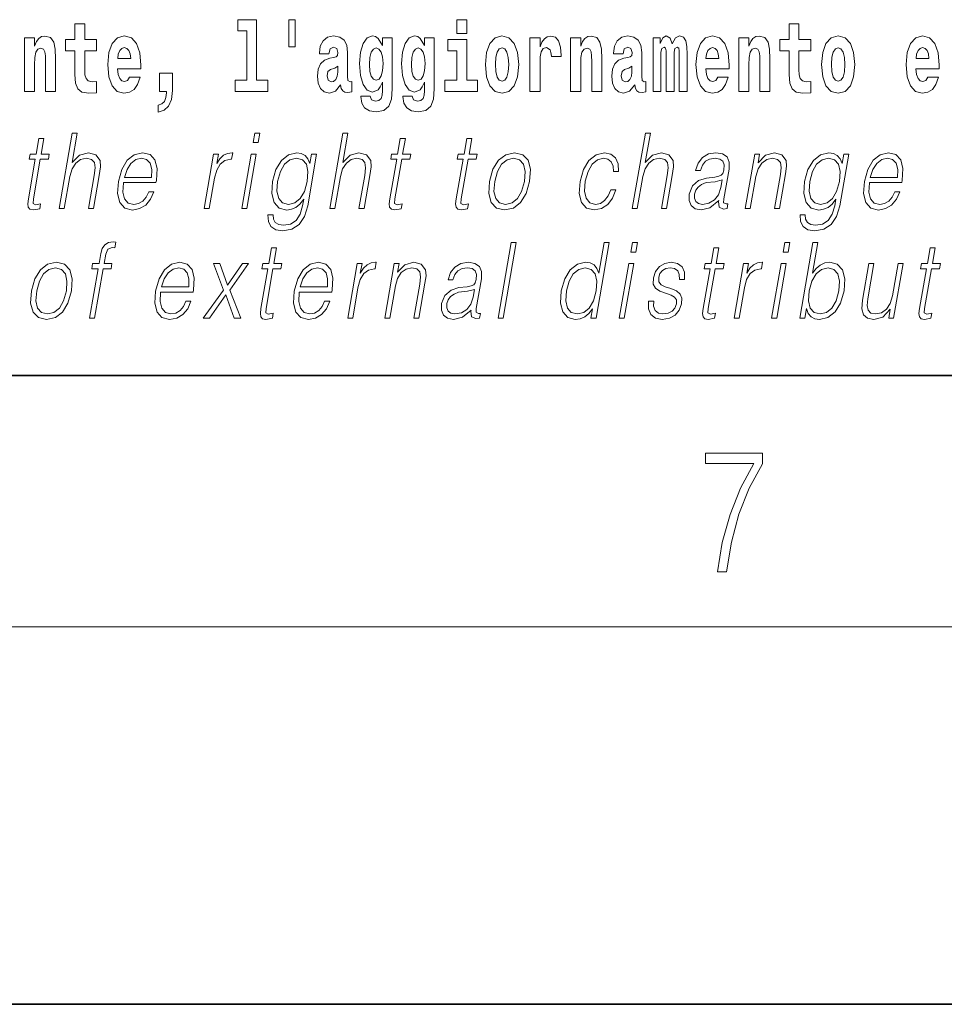
# Model space of a CAD drawing. Extents: x 0 to 420, y 0 to 297.
# Drawn here: x 326 to 340, y 0 to 16 of the extents above; entities that cross this region are included whole.
import ezdxf

# ---------------------------------------------------------------- set-up
doc = ezdxf.new("R2010")
doc.units = 0

msp = doc.modelspace()

# ---------------------------------------------------------------- linework, layer by layer
at = {"color": 7, "lineweight": 35}
for p, q in [((20, 10), (410, 10)), ((230, 10), (410, 10)), ((0, 0), (420, 0))]:
    msp.add_line(p, q, dxfattribs=at)
at = {"color": 7, "lineweight": 13}
msp.add_line((414, 6), (16, 6), dxfattribs=at)
for points in [[(329.956, 15.656), (329.852, 15.656), (329.852, 15.224), (329.956, 15.224)], [(326.798, 15.339), (326.609, 15.339), (326.609, 15.588), (326.452, 15.588), (326.452, 15.339), (326.304, 15.339), (326.304, 15.162), (326.452, 15.162), (326.452, 14.783), (326.462, 14.647), (326.498, 14.555), (326.565, 14.504), (326.672, 14.487), (326.798, 14.495), (326.798, 14.675), (326.725, 14.669), (326.665, 14.682), (326.63, 14.72), (326.613, 14.782), (326.609, 14.864), (326.609, 15.162), (326.798, 15.162)], [(329.041, 15.477), (329.185, 15.477), (329.185, 14.693), (329.002, 14.693), (329.002, 14.517), (329.519, 14.517), (329.519, 14.693), (329.341, 14.693), (329.341, 15.655), (329.041, 15.655)], [(332.525, 15.655), (332.525, 15.439), (332.681, 15.439), (332.681, 15.655)], [(338.153, 15.339), (337.963, 15.339), (337.963, 15.588), (337.807, 15.588), (337.807, 15.339), (337.658, 15.339), (337.658, 15.162), (337.807, 15.162), (337.807, 14.783), (337.817, 14.647), (337.853, 14.555), (337.92, 14.504), (338.027, 14.487), (338.153, 14.495), (338.153, 14.675), (338.08, 14.669), (338.02, 14.682), (337.985, 14.72), (337.968, 14.782), (337.963, 14.864), (337.963, 15.162), (338.153, 15.162)], [(325.651, 15.368), (325.651, 14.517), (325.81, 14.517), (325.81, 14.94), (325.814, 15.056), (325.831, 15.138), (325.863, 15.187), (325.913, 15.205), (325.954, 15.189), (325.976, 15.148), (325.984, 15.08), (325.986, 14.991), (325.986, 14.517), (326.145, 14.517), (326.145, 15.034), (326.139, 15.186), (326.117, 15.3), (326.066, 15.371), (325.975, 15.397), (325.922, 15.387), (325.878, 15.358), (325.841, 15.309), (325.81, 15.238), (325.81, 15.368)], [(327.322, 14.745), (327.289, 14.691), (327.241, 14.672), (327.199, 14.685), (327.166, 14.723), (327.141, 14.786), (327.13, 14.873), (327.502, 14.873), (327.503, 14.931), (327.485, 15.132), (327.433, 15.279), (327.35, 15.368), (327.237, 15.398), (327.129, 15.366), (327.046, 15.278), (326.993, 15.133), (326.975, 14.943), (326.993, 14.75), (327.046, 14.606), (327.127, 14.517), (327.233, 14.487), (327.322, 14.503), (327.393, 14.549), (327.448, 14.628), (327.489, 14.745)], [(330.491, 15.111), (330.509, 15.194), (330.565, 15.222), (330.617, 15.2), (330.635, 15.137), (330.628, 15.087), (330.606, 15.064), (330.566, 15.054), (330.504, 15.045), (330.42, 15.013), (330.359, 14.954), (330.322, 14.87), (330.31, 14.761), (330.322, 14.647), (330.359, 14.56), (330.418, 14.507), (330.498, 14.487), (330.593, 14.52), (330.676, 14.62), (330.688, 14.563), (330.712, 14.525), (330.745, 14.506), (330.793, 14.498), (330.856, 14.511), (330.856, 14.675), (330.829, 14.671), (330.794, 14.691), (330.787, 14.756), (330.787, 15.133), (330.774, 15.249), (330.734, 15.332), (330.664, 15.381), (330.565, 15.398), (330.47, 15.378), (330.399, 15.322), (330.353, 15.235), (330.339, 15.124), (330.339, 15.111)], [(331.345, 14.526), (331.339, 14.455), (331.319, 14.403), (331.283, 14.373), (331.23, 14.362), (331.167, 14.382), (331.146, 14.439), (330.997, 14.439), (330.997, 14.436), (331.012, 14.331), (331.059, 14.254), (331.137, 14.206), (331.244, 14.189), (331.362, 14.213), (331.441, 14.279), (331.484, 14.395), (331.498, 14.555), (331.498, 15.37), (331.345, 15.37), (331.345, 15.244), (331.275, 15.36), (331.234, 15.389), (331.185, 15.398), (331.101, 15.366), (331.035, 15.279), (330.991, 15.141), (330.976, 14.961), (330.991, 14.767), (331.035, 14.625), (331.101, 14.536), (331.185, 14.506), (331.272, 14.541), (331.307, 14.59), (331.345, 14.663)], [(332.013, 14.526), (332.007, 14.455), (331.987, 14.403), (331.951, 14.373), (331.898, 14.362), (331.835, 14.382), (331.813, 14.439), (331.665, 14.439), (331.665, 14.436), (331.68, 14.331), (331.727, 14.254), (331.805, 14.206), (331.912, 14.189), (332.03, 14.213), (332.109, 14.279), (332.152, 14.395), (332.166, 14.555), (332.166, 15.37), (332.013, 15.37), (332.013, 15.244), (331.943, 15.36), (331.902, 15.389), (331.853, 15.398), (331.769, 15.366), (331.702, 15.279), (331.659, 15.141), (331.644, 14.961), (331.659, 14.767), (331.702, 14.625), (331.769, 14.536), (331.853, 14.506), (331.94, 14.541), (331.975, 14.59), (332.013, 14.663)], [(332.98, 14.942), (332.997, 14.747), (333.049, 14.604), (333.133, 14.517), (333.244, 14.487), (333.353, 14.517), (333.437, 14.604), (333.489, 14.747), (333.508, 14.942), (333.489, 15.135), (333.437, 15.279), (333.352, 15.366), (333.242, 15.398), (333.133, 15.366), (333.049, 15.279), (332.997, 15.135)], [(333.687, 15.368), (333.687, 14.517), (333.847, 14.517), (333.847, 14.95), (333.851, 15.064), (333.867, 15.146), (333.898, 15.197), (333.949, 15.214), (334.006, 15.178), (334.021, 15.135), (334.027, 15.076), (334.027, 15.072), (334.181, 15.072), (334.181, 15.086), (334.171, 15.222), (334.142, 15.319), (334.092, 15.376), (334.02, 15.397), (333.963, 15.385), (333.916, 15.354), (333.877, 15.3), (333.847, 15.224), (333.847, 15.368)], [(334.334, 15.368), (334.334, 14.517), (334.493, 14.517), (334.493, 14.94), (334.497, 15.056), (334.514, 15.138), (334.546, 15.187), (334.596, 15.205), (334.637, 15.189), (334.659, 15.148), (334.667, 15.08), (334.669, 14.991), (334.669, 14.517), (334.828, 14.517), (334.828, 15.034), (334.822, 15.186), (334.8, 15.3), (334.749, 15.371), (334.658, 15.397), (334.605, 15.387), (334.561, 15.358), (334.524, 15.309), (334.493, 15.238), (334.493, 15.368)], [(335.166, 15.111), (335.184, 15.194), (335.241, 15.222), (335.293, 15.2), (335.311, 15.137), (335.304, 15.087), (335.282, 15.064), (335.242, 15.054), (335.18, 15.045), (335.095, 15.013), (335.034, 14.954), (334.998, 14.87), (334.986, 14.761), (334.998, 14.647), (335.034, 14.56), (335.093, 14.507), (335.173, 14.487), (335.268, 14.52), (335.352, 14.62), (335.364, 14.563), (335.387, 14.525), (335.42, 14.506), (335.468, 14.498), (335.531, 14.511), (335.531, 14.675), (335.505, 14.671), (335.469, 14.691), (335.463, 14.756), (335.463, 15.133), (335.449, 15.249), (335.409, 15.332), (335.339, 15.381), (335.241, 15.398), (335.145, 15.378), (335.074, 15.322), (335.029, 15.235), (335.014, 15.124), (335.014, 15.111)], [(336.06, 15.148), (336.06, 14.517), (336.186, 14.517), (336.186, 15.105), (336.18, 15.229), (336.163, 15.32), (336.126, 15.378), (336.065, 15.398), (336.002, 15.366), (335.95, 15.274), (335.914, 15.365), (335.853, 15.398), (335.798, 15.366), (335.759, 15.278), (335.759, 15.368), (335.645, 15.368), (335.645, 14.517), (335.77, 14.517), (335.77, 15.141), (335.782, 15.198), (335.818, 15.219), (335.844, 15.203), (335.853, 15.159), (335.853, 14.517), (335.977, 14.517), (335.977, 15.141), (335.99, 15.198), (336.025, 15.219), (336.051, 15.203), (336.06, 15.159)], [(336.673, 14.745), (336.64, 14.691), (336.592, 14.672), (336.55, 14.685), (336.517, 14.723), (336.492, 14.786), (336.481, 14.873), (336.853, 14.873), (336.854, 14.931), (336.836, 15.132), (336.784, 15.279), (336.701, 15.368), (336.588, 15.398), (336.48, 15.366), (336.397, 15.278), (336.344, 15.133), (336.326, 14.943), (336.344, 14.75), (336.397, 14.606), (336.478, 14.517), (336.584, 14.487), (336.673, 14.503), (336.744, 14.549), (336.798, 14.628), (336.84, 14.745)], [(337.006, 15.368), (337.006, 14.517), (337.165, 14.517), (337.165, 14.94), (337.169, 15.056), (337.186, 15.138), (337.218, 15.187), (337.268, 15.205), (337.309, 15.189), (337.331, 15.148), (337.339, 15.08), (337.341, 14.991), (337.341, 14.517), (337.5, 14.517), (337.5, 15.034), (337.494, 15.186), (337.472, 15.3), (337.421, 15.371), (337.33, 15.397), (337.277, 15.387), (337.232, 15.358), (337.196, 15.309), (337.165, 15.238), (337.165, 15.368)], [(338.323, 14.942), (338.341, 14.747), (338.393, 14.604), (338.476, 14.517), (338.587, 14.487), (338.697, 14.517), (338.78, 14.604), (338.832, 14.747), (338.851, 14.942), (338.832, 15.135), (338.78, 15.279), (338.696, 15.366), (338.586, 15.398), (338.476, 15.366), (338.393, 15.279), (338.341, 15.135)], [(340.013, 14.745), (339.979, 14.691), (339.932, 14.672), (339.89, 14.685), (339.856, 14.723), (339.832, 14.786), (339.821, 14.873), (340.192, 14.873), (340.194, 14.931), (340.176, 15.132), (340.124, 15.279), (340.04, 15.368), (339.927, 15.398), (339.82, 15.366), (339.736, 15.278), (339.683, 15.133), (339.665, 14.943), (339.683, 14.75), (339.736, 14.606), (339.817, 14.517), (339.924, 14.487), (340.013, 14.503), (340.084, 14.549), (340.138, 14.628), (340.179, 14.745)], [(327.34, 15.037), (327.134, 15.037), (327.142, 15.11), (327.166, 15.165), (327.198, 15.2), (327.237, 15.213), (327.278, 15.2), (327.31, 15.167), (327.33, 15.111)], [(331.242, 14.694), (331.199, 14.71), (331.164, 14.758), (331.142, 14.835), (331.134, 14.943), (331.142, 15.057), (331.163, 15.14), (331.198, 15.19), (331.242, 15.208), (331.286, 15.19), (331.322, 15.141), (331.343, 15.064), (331.352, 14.961), (331.344, 14.845), (331.322, 14.763), (331.288, 14.71)], [(331.91, 14.694), (331.867, 14.71), (331.832, 14.758), (331.81, 14.835), (331.802, 14.943), (331.81, 15.057), (331.831, 15.14), (331.866, 15.19), (331.91, 15.208), (331.954, 15.19), (331.99, 15.141), (332.011, 15.064), (332.02, 14.961), (332.012, 14.845), (331.99, 14.763), (331.955, 14.71)], [(332.852, 14.693), (332.681, 14.693), (332.681, 15.339), (332.38, 15.339), (332.38, 15.162), (332.525, 15.162), (332.525, 14.693), (332.335, 14.693), (332.335, 14.517), (332.852, 14.517)], [(333.244, 15.209), (333.288, 15.192), (333.321, 15.141), (333.341, 15.057), (333.349, 14.943), (333.341, 14.828), (333.321, 14.744), (333.288, 14.693), (333.244, 14.677), (333.198, 14.693), (333.165, 14.745), (333.145, 14.831), (333.138, 14.95), (333.145, 15.061), (333.166, 15.141), (333.199, 15.192)], [(336.691, 15.037), (336.484, 15.037), (336.493, 15.11), (336.517, 15.165), (336.549, 15.2), (336.588, 15.213), (336.629, 15.2), (336.661, 15.167), (336.681, 15.111)], [(338.587, 15.209), (338.631, 15.192), (338.665, 15.141), (338.685, 15.057), (338.692, 14.943), (338.685, 14.828), (338.665, 14.744), (338.631, 14.693), (338.587, 14.677), (338.542, 14.693), (338.508, 14.745), (338.488, 14.831), (338.482, 14.95), (338.488, 15.061), (338.509, 15.141), (338.543, 15.192)], [(340.03, 15.037), (339.824, 15.037), (339.833, 15.11), (339.856, 15.165), (339.888, 15.2), (339.927, 15.213), (339.968, 15.2), (340.001, 15.167), (340.021, 15.111)], [(330.633, 14.821), (330.624, 14.756), (330.601, 14.707), (330.566, 14.675), (330.525, 14.666), (330.48, 14.693), (330.463, 14.763), (330.476, 14.831), (330.516, 14.867), (330.584, 14.886), (330.633, 14.919)], [(335.308, 14.821), (335.3, 14.756), (335.276, 14.707), (335.242, 14.675), (335.201, 14.666), (335.155, 14.693), (335.139, 14.763), (335.152, 14.831), (335.192, 14.867), (335.26, 14.886), (335.308, 14.919)], [(327.774, 14.187), (327.87, 14.217), (327.942, 14.284), (327.987, 14.39), (328.002, 14.528), (328.002, 14.808), (327.798, 14.808), (327.798, 14.517), (327.909, 14.517), (327.909, 14.495), (327.9, 14.417), (327.876, 14.358), (327.834, 14.319), (327.774, 14.297)], [(326.203, 12.654), (326.283, 12.654), (326.372, 13.164), (326.407, 13.285), (326.467, 13.375), (326.544, 13.431), (326.636, 13.453), (326.719, 13.435), (326.763, 13.385), (326.773, 13.3), (326.759, 13.179), (326.668, 12.654), (326.748, 12.654), (326.839, 13.181), (326.859, 13.318), (326.853, 13.42), (326.785, 13.508), (326.667, 13.542), (326.526, 13.502), (326.41, 13.385), (326.491, 13.854), (326.411, 13.854)], [(329.287, 13.703), (329.367, 13.703), (329.393, 13.854), (329.313, 13.854)], [(330.505, 12.654), (330.585, 12.654), (330.674, 13.164), (330.709, 13.285), (330.769, 13.375), (330.845, 13.431), (330.937, 13.453), (331.021, 13.435), (331.064, 13.385), (331.075, 13.3), (331.061, 13.179), (330.969, 12.654), (331.05, 12.654), (331.141, 13.181), (331.161, 13.318), (331.155, 13.42), (331.087, 13.508), (330.969, 13.542), (330.828, 13.502), (330.712, 13.385), (330.793, 13.854), (330.713, 13.854)], [(335.312, 12.654), (335.392, 12.654), (335.481, 13.164), (335.517, 13.285), (335.576, 13.375), (335.653, 13.431), (335.745, 13.453), (335.829, 13.435), (335.872, 13.385), (335.883, 13.3), (335.868, 13.179), (335.777, 12.654), (335.857, 12.654), (335.949, 13.181), (335.968, 13.318), (335.962, 13.42), (335.895, 13.508), (335.776, 13.542), (335.636, 13.502), (335.519, 13.385), (335.601, 13.854), (335.521, 13.854)], [(325.96, 13.769), (325.88, 13.769), (325.837, 13.52), (325.742, 13.52), (325.728, 13.438), (325.823, 13.438), (325.713, 12.807), (325.704, 12.729), (325.71, 12.674), (325.738, 12.644), (325.792, 12.632), (325.894, 12.65), (325.908, 12.73), (325.828, 12.714), (325.789, 12.735), (325.793, 12.807), (325.903, 13.438), (326.031, 13.438), (326.045, 13.52), (325.917, 13.52)], [(331.706, 13.769), (331.626, 13.769), (331.583, 13.52), (331.488, 13.52), (331.474, 13.438), (331.569, 13.438), (331.459, 12.807), (331.45, 12.729), (331.456, 12.674), (331.484, 12.644), (331.538, 12.632), (331.64, 12.65), (331.654, 12.73), (331.574, 12.714), (331.535, 12.735), (331.539, 12.807), (331.649, 13.438), (331.777, 13.438), (331.791, 13.52), (331.663, 13.52)], [(332.762, 13.769), (332.682, 13.769), (332.639, 13.52), (332.544, 13.52), (332.53, 13.438), (332.624, 13.438), (332.515, 12.807), (332.505, 12.729), (332.512, 12.674), (332.54, 12.644), (332.594, 12.632), (332.696, 12.65), (332.71, 12.73), (332.629, 12.714), (332.59, 12.735), (332.595, 12.807), (332.704, 13.438), (332.833, 13.438), (332.847, 13.52), (332.719, 13.52)], [(327.225, 13.068), (327.742, 13.068), (327.748, 13.101), (327.759, 13.288), (327.726, 13.426), (327.647, 13.512), (327.529, 13.542), (327.396, 13.51), (327.285, 13.421), (327.199, 13.276), (327.145, 13.083), (327.132, 12.891), (327.167, 12.749), (327.247, 12.66), (327.368, 12.63), (327.482, 12.652), (327.578, 12.709), (327.656, 12.801), (327.707, 12.921), (327.627, 12.921), (327.588, 12.836), (327.533, 12.772), (327.466, 12.732), (327.389, 12.719), (327.301, 12.74), (327.242, 12.809), (327.215, 12.916), (327.224, 13.063)], [(328.507, 12.654), (328.587, 12.654), (328.67, 13.134), (328.707, 13.266), (328.762, 13.361), (328.837, 13.418), (328.933, 13.438), (328.943, 13.438), (328.961, 13.542), (328.952, 13.542), (328.879, 13.53), (328.815, 13.5), (328.758, 13.445), (328.708, 13.368), (328.735, 13.52), (328.657, 13.52)], [(329.105, 12.654), (329.185, 12.654), (329.335, 13.52), (329.255, 13.52)], [(330.296, 13.52), (330.216, 13.52), (330.19, 13.37), (330.158, 13.445), (330.112, 13.498), (330.052, 13.53), (329.98, 13.542), (329.847, 13.51), (329.735, 13.42), (329.648, 13.276), (329.593, 13.086), (329.581, 12.892), (329.618, 12.75), (329.698, 12.66), (329.821, 12.63), (329.897, 12.642), (329.967, 12.672), (330.031, 12.725), (330.092, 12.802), (330.073, 12.695), (330.034, 12.562), (329.97, 12.465), (329.881, 12.407), (329.77, 12.387), (329.693, 12.398), (329.639, 12.432), (329.609, 12.483), (329.605, 12.552), (329.522, 12.552), (329.528, 12.448), (329.57, 12.368), (329.647, 12.317), (329.756, 12.298), (329.902, 12.325), (330.018, 12.4), (330.102, 12.525), (330.154, 12.699)], [(333.045, 13.086), (333.031, 12.892), (333.069, 12.749), (333.154, 12.66), (333.284, 12.632), (333.424, 12.662), (333.539, 12.749), (333.626, 12.892), (333.682, 13.086), (333.693, 13.28), (333.656, 13.421), (333.571, 13.51), (333.442, 13.542), (333.301, 13.51), (333.186, 13.421), (333.098, 13.278)], [(334.972, 12.952), (334.931, 12.854), (334.874, 12.781), (334.806, 12.735), (334.73, 12.72), (334.641, 12.744), (334.582, 12.816), (334.556, 12.931), (334.567, 13.089), (334.61, 13.243), (334.677, 13.358), (334.759, 13.428), (334.856, 13.453), (334.925, 13.438), (334.978, 13.396), (335.008, 13.33), (335.016, 13.245), (335.093, 13.245), (335.089, 13.365), (335.049, 13.458), (334.974, 13.52), (334.871, 13.542), (334.738, 13.51), (334.625, 13.42), (334.538, 13.275), (334.483, 13.081), (334.471, 12.891), (334.507, 12.75), (334.588, 12.662), (334.708, 12.632), (334.824, 12.654), (334.923, 12.717), (334.999, 12.817), (335.052, 12.952)], [(336.688, 12.779), (336.685, 12.766), (336.694, 12.675), (336.763, 12.645), (336.822, 12.654), (336.835, 12.729), (336.806, 12.727), (336.766, 12.745), (336.77, 12.807), (336.852, 13.28), (336.854, 13.391), (336.821, 13.475), (336.749, 13.523), (336.644, 13.542), (336.526, 13.522), (336.43, 13.465), (336.36, 13.376), (336.32, 13.261), (336.399, 13.261), (336.428, 13.345), (336.477, 13.405), (336.543, 13.44), (336.629, 13.453), (336.707, 13.441), (336.754, 13.406), (336.773, 13.348), (336.768, 13.265), (336.754, 13.213), (336.729, 13.184), (336.689, 13.168), (336.627, 13.153), (336.492, 13.138), (336.368, 13.099), (336.27, 13.013), (336.22, 12.882), (336.216, 12.779), (336.25, 12.7), (336.313, 12.65), (336.406, 12.632), (336.548, 12.667)], [(337.11, 12.654), (337.19, 12.654), (337.279, 13.164), (337.315, 13.285), (337.373, 13.376), (337.45, 13.433), (337.54, 13.453), (337.623, 13.436), (337.668, 13.388), (337.679, 13.308), (337.668, 13.194), (337.574, 12.654), (337.654, 12.654), (337.75, 13.206), (337.767, 13.326), (337.759, 13.42), (337.691, 13.508), (337.572, 13.542), (337.431, 13.502), (337.314, 13.381), (337.338, 13.52), (337.261, 13.52)], [(338.755, 13.52), (338.674, 13.52), (338.648, 13.37), (338.616, 13.445), (338.571, 13.498), (338.511, 13.53), (338.438, 13.542), (338.306, 13.51), (338.194, 13.42), (338.106, 13.276), (338.052, 13.086), (338.039, 12.892), (338.076, 12.75), (338.157, 12.66), (338.28, 12.63), (338.355, 12.642), (338.426, 12.672), (338.49, 12.725), (338.55, 12.802), (338.531, 12.695), (338.492, 12.562), (338.429, 12.465), (338.34, 12.407), (338.228, 12.387), (338.151, 12.398), (338.097, 12.432), (338.067, 12.483), (338.063, 12.552), (337.98, 12.552), (337.986, 12.448), (338.029, 12.368), (338.105, 12.317), (338.214, 12.298), (338.36, 12.325), (338.476, 12.4), (338.561, 12.525), (338.612, 12.699)], [(339.083, 13.068), (339.6, 13.068), (339.606, 13.101), (339.617, 13.288), (339.583, 13.426), (339.505, 13.512), (339.387, 13.542), (339.253, 13.51), (339.143, 13.421), (339.057, 13.276), (339.003, 13.083), (338.99, 12.891), (339.025, 12.749), (339.104, 12.66), (339.226, 12.63), (339.339, 12.652), (339.436, 12.709), (339.513, 12.801), (339.565, 12.921), (339.485, 12.921), (339.446, 12.836), (339.391, 12.772), (339.324, 12.732), (339.247, 12.719), (339.158, 12.74), (339.1, 12.809), (339.073, 12.916), (339.082, 13.063)], [(327.239, 13.149), (327.282, 13.276), (327.343, 13.371), (327.422, 13.431), (327.513, 13.453), (327.593, 13.431), (327.649, 13.373), (327.675, 13.276), (327.673, 13.149)], [(329.676, 13.086), (329.719, 13.243), (329.785, 13.358), (329.872, 13.428), (329.976, 13.453), (330.069, 13.428), (330.132, 13.358), (330.157, 13.243), (330.147, 13.086), (330.103, 12.927), (330.036, 12.812), (329.95, 12.742), (329.849, 12.719), (329.755, 12.742), (329.693, 12.814), (329.665, 12.929)], [(333.128, 13.086), (333.171, 13.243), (333.236, 13.358), (333.323, 13.428), (333.426, 13.453), (333.521, 13.428), (333.584, 13.358), (333.609, 13.243), (333.599, 13.086), (333.554, 12.927), (333.489, 12.814), (333.402, 12.744), (333.299, 12.72), (333.204, 12.744), (333.142, 12.814), (333.115, 12.927)], [(338.135, 13.086), (338.178, 13.243), (338.243, 13.358), (338.33, 13.428), (338.435, 13.453), (338.528, 13.428), (338.59, 13.358), (338.616, 13.243), (338.606, 13.086), (338.561, 12.927), (338.494, 12.812), (338.409, 12.742), (338.307, 12.719), (338.214, 12.742), (338.151, 12.814), (338.123, 12.929)], [(339.097, 13.149), (339.139, 13.276), (339.201, 13.371), (339.28, 13.431), (339.37, 13.453), (339.451, 13.431), (339.507, 13.373), (339.533, 13.276), (339.531, 13.149)], [(336.741, 13.109), (336.721, 12.987), (336.683, 12.874), (336.619, 12.791), (336.532, 12.737), (336.431, 12.72), (336.367, 12.732), (336.323, 12.764), (336.302, 12.816), (336.303, 12.884), (336.323, 12.944), (336.361, 12.996), (336.416, 13.036), (336.49, 13.068), (336.629, 13.079)], [(326.686, 10.912), (326.766, 10.912), (326.902, 11.696), (327.028, 11.696), (327.042, 11.778), (326.916, 11.778), (326.942, 11.927), (326.974, 12.009), (327.043, 12.035), (327.085, 12.029), (327.101, 12.119), (327.061, 12.124), (326.985, 12.112), (326.929, 12.079), (326.888, 12.02), (326.864, 11.937), (326.836, 11.778), (326.735, 11.778), (326.721, 11.696), (326.822, 11.696)], [(333.182, 10.912), (333.262, 10.912), (333.47, 12.112), (333.39, 12.112)], [(334.945, 12.112), (334.865, 12.112), (334.781, 11.628), (334.75, 11.702), (334.706, 11.757), (334.646, 11.788), (334.572, 11.8), (334.44, 11.768), (334.327, 11.68), (334.239, 11.536), (334.185, 11.344), (334.172, 11.151), (334.209, 11.009), (334.288, 10.919), (334.408, 10.889), (334.487, 10.9), (334.557, 10.93), (334.623, 10.984), (334.682, 11.059), (334.657, 10.912), (334.737, 10.912)], [(335.289, 11.962), (335.369, 11.962), (335.395, 12.112), (335.315, 12.112)], [(337.711, 11.962), (337.791, 11.962), (337.817, 12.112), (337.737, 12.112)], [(337.976, 10.912), (338.056, 10.912), (338.082, 11.062), (338.111, 10.987), (338.156, 10.932), (338.216, 10.9), (338.29, 10.889), (338.423, 10.919), (338.538, 11.009), (338.625, 11.151), (338.681, 11.344), (338.692, 11.536), (338.655, 11.68), (338.573, 11.768), (338.453, 11.8), (338.374, 11.788), (338.301, 11.755), (338.237, 11.7), (338.18, 11.625), (338.264, 12.112), (338.184, 12.112)], [(329.658, 12.027), (329.578, 12.027), (329.535, 11.778), (329.44, 11.778), (329.426, 11.696), (329.521, 11.696), (329.411, 11.066), (329.402, 10.987), (329.408, 10.932), (329.436, 10.902), (329.49, 10.89), (329.592, 10.909), (329.606, 10.989), (329.526, 10.972), (329.487, 10.994), (329.491, 11.066), (329.601, 11.696), (329.729, 11.696), (329.743, 11.778), (329.615, 11.778)], [(336.688, 12.027), (336.608, 12.027), (336.565, 11.778), (336.47, 11.778), (336.456, 11.696), (336.551, 11.696), (336.441, 11.066), (336.432, 10.987), (336.438, 10.932), (336.466, 10.902), (336.52, 10.89), (336.622, 10.909), (336.636, 10.989), (336.556, 10.972), (336.517, 10.994), (336.521, 11.066), (336.631, 11.696), (336.759, 11.696), (336.773, 11.778), (336.645, 11.778)], [(340.128, 12.027), (340.048, 12.027), (340.005, 11.778), (339.91, 11.778), (339.896, 11.696), (339.99, 11.696), (339.881, 11.066), (339.871, 10.987), (339.878, 10.932), (339.906, 10.902), (339.96, 10.89), (340.062, 10.909), (340.076, 10.989), (339.995, 10.972), (339.956, 10.994), (339.961, 11.066), (340.07, 11.696), (340.199, 11.696), (340.213, 11.778), (340.085, 11.778)], [(325.762, 11.344), (325.749, 11.151), (325.787, 11.007), (325.872, 10.919), (326.001, 10.89), (326.142, 10.92), (326.257, 11.007), (326.343, 11.151), (326.399, 11.344), (326.41, 11.538), (326.374, 11.68), (326.289, 11.768), (326.159, 11.8), (326.019, 11.768), (325.904, 11.68), (325.816, 11.536)], [(327.816, 11.326), (328.333, 11.326), (328.339, 11.359), (328.35, 11.546), (328.316, 11.685), (328.238, 11.77), (328.12, 11.8), (327.986, 11.768), (327.876, 11.68), (327.79, 11.535), (327.736, 11.341), (327.723, 11.149), (327.758, 11.007), (327.837, 10.919), (327.959, 10.889), (328.072, 10.91), (328.169, 10.967), (328.246, 11.059), (328.298, 11.179), (328.218, 11.179), (328.179, 11.094), (328.124, 11.031), (328.057, 10.991), (327.98, 10.977), (327.891, 10.999), (327.833, 11.067), (327.806, 11.174), (327.815, 11.321)], [(328.494, 10.912), (328.59, 10.912), (328.852, 11.279), (328.987, 10.912), (329.089, 10.912), (328.914, 11.358), (329.214, 11.778), (329.116, 11.778), (328.877, 11.433), (328.756, 11.778), (328.655, 11.778), (328.814, 11.356)], [(330.021, 11.326), (330.538, 11.326), (330.544, 11.359), (330.555, 11.546), (330.521, 11.685), (330.443, 11.77), (330.325, 11.8), (330.191, 11.768), (330.081, 11.68), (329.995, 11.535), (329.941, 11.341), (329.928, 11.149), (329.963, 11.007), (330.042, 10.919), (330.164, 10.889), (330.277, 10.91), (330.374, 10.967), (330.451, 11.059), (330.503, 11.179), (330.423, 11.179), (330.384, 11.094), (330.329, 11.031), (330.262, 10.991), (330.185, 10.977), (330.096, 10.999), (330.038, 11.067), (330.011, 11.174), (330.02, 11.321)], [(330.789, 10.912), (330.869, 10.912), (330.952, 11.393), (330.989, 11.525), (331.044, 11.62), (331.119, 11.676), (331.215, 11.696), (331.225, 11.696), (331.243, 11.8), (331.234, 11.8), (331.161, 11.788), (331.097, 11.758), (331.04, 11.703), (330.99, 11.626), (331.017, 11.778), (330.939, 11.778)], [(331.379, 10.912), (331.459, 10.912), (331.547, 11.423), (331.583, 11.543), (331.642, 11.635), (331.718, 11.691), (331.809, 11.712), (331.891, 11.695), (331.936, 11.646), (331.948, 11.566), (331.936, 11.453), (331.842, 10.912), (331.922, 10.912), (332.018, 11.465), (332.035, 11.585), (332.027, 11.678), (331.96, 11.767), (331.84, 11.8), (331.699, 11.76), (331.582, 11.64), (331.607, 11.778), (331.529, 11.778)], [(332.751, 11.037), (332.749, 11.024), (332.757, 10.934), (332.827, 10.904), (332.886, 10.912), (332.899, 10.987), (332.869, 10.986), (332.83, 11.004), (332.834, 11.066), (332.916, 11.538), (332.918, 11.65), (332.884, 11.733), (332.813, 11.782), (332.708, 11.8), (332.589, 11.78), (332.494, 11.723), (332.424, 11.635), (332.384, 11.52), (332.463, 11.52), (332.492, 11.603), (332.541, 11.663), (332.607, 11.698), (332.692, 11.712), (332.77, 11.7), (332.818, 11.665), (332.837, 11.606), (332.832, 11.523), (332.817, 11.471), (332.792, 11.443), (332.752, 11.426), (332.691, 11.411), (332.556, 11.396), (332.432, 11.358), (332.334, 11.271), (332.283, 11.141), (332.28, 11.037), (332.313, 10.959), (332.377, 10.909), (332.47, 10.89), (332.612, 10.925)], [(335.107, 10.912), (335.187, 10.912), (335.337, 11.778), (335.257, 11.778)], [(335.571, 11.182), (335.57, 11.061), (335.609, 10.967), (335.683, 10.91), (335.79, 10.889), (335.903, 10.909), (335.994, 10.959), (336.061, 11.037), (336.097, 11.137), (336.1, 11.228), (336.074, 11.294), (336.017, 11.343), (335.929, 11.381), (335.838, 11.409), (335.772, 11.439), (335.736, 11.486), (335.735, 11.563), (335.754, 11.621), (335.793, 11.67), (335.848, 11.7), (335.915, 11.712), (335.987, 11.698), (336.035, 11.661), (336.061, 11.603), (336.063, 11.525), (336.146, 11.525), (336.142, 11.64), (336.105, 11.727), (336.033, 11.78), (335.932, 11.8), (335.83, 11.78), (335.746, 11.73), (335.683, 11.65), (335.65, 11.55), (335.648, 11.453), (335.684, 11.388), (335.753, 11.339), (335.856, 11.301), (335.932, 11.274), (335.985, 11.246), (336.014, 11.204), (336.015, 11.139), (335.99, 11.072), (335.945, 11.022), (335.882, 10.989), (335.801, 10.977), (335.729, 10.992), (335.679, 11.034), (335.653, 11.099), (335.654, 11.182)], [(336.931, 10.912), (337.011, 10.912), (337.095, 11.393), (337.131, 11.525), (337.186, 11.62), (337.261, 11.676), (337.357, 11.696), (337.368, 11.696), (337.386, 11.8), (337.376, 11.8), (337.303, 11.788), (337.24, 11.758), (337.182, 11.703), (337.133, 11.626), (337.159, 11.778), (337.081, 11.778)], [(337.529, 10.912), (337.609, 10.912), (337.759, 11.778), (337.679, 11.778)], [(339.619, 11.778), (339.539, 11.778), (339.45, 11.266), (339.413, 11.144), (339.354, 11.054), (339.276, 10.996), (339.185, 10.977), (339.107, 10.991), (339.061, 11.036), (339.046, 11.111), (339.057, 11.219), (339.154, 11.778), (339.074, 11.778), (338.973, 11.196), (338.963, 11.061), (338.99, 10.965), (339.054, 10.909), (339.155, 10.889), (339.296, 10.927), (339.415, 11.051), (339.391, 10.912), (339.468, 10.912)], [(325.845, 11.344), (325.889, 11.501), (325.954, 11.616), (326.041, 11.686), (326.144, 11.712), (326.238, 11.686), (326.301, 11.616), (326.326, 11.501), (326.317, 11.344), (326.272, 11.186), (326.207, 11.072), (326.12, 11.002), (326.017, 10.979), (325.922, 11.002), (325.859, 11.072), (325.832, 11.186)], [(327.83, 11.408), (327.872, 11.535), (327.934, 11.63), (328.013, 11.69), (328.103, 11.712), (328.184, 11.69), (328.24, 11.631), (328.266, 11.535), (328.264, 11.408)], [(330.035, 11.408), (330.077, 11.535), (330.139, 11.63), (330.218, 11.69), (330.308, 11.712), (330.389, 11.69), (330.445, 11.631), (330.471, 11.535), (330.469, 11.408)], [(334.267, 11.344), (334.309, 11.501), (334.376, 11.616), (334.463, 11.686), (334.567, 11.712), (334.662, 11.686), (334.723, 11.616), (334.75, 11.501), (334.739, 11.344), (334.695, 11.186), (334.63, 11.071), (334.543, 11.001), (334.44, 10.977), (334.344, 11.001), (334.283, 11.072), (334.256, 11.187)], [(338.127, 11.344), (338.169, 11.501), (338.236, 11.616), (338.321, 11.686), (338.426, 11.712), (338.52, 11.686), (338.582, 11.616), (338.608, 11.501), (338.598, 11.344), (338.555, 11.186), (338.488, 11.071), (338.401, 11.001), (338.298, 10.977), (338.204, 11.001), (338.141, 11.072), (338.115, 11.187)], [(332.805, 11.368), (332.785, 11.246), (332.747, 11.132), (332.683, 11.049), (332.596, 10.996), (332.494, 10.979), (332.431, 10.991), (332.387, 11.022), (332.365, 11.074), (332.366, 11.142), (332.386, 11.202), (332.425, 11.254), (332.48, 11.294), (332.553, 11.326), (332.693, 11.338)], [(336.666, 6.875), (336.812, 6.875), (336.889, 7.348), (337.008, 7.793), (337.173, 8.205), (337.383, 8.594), (337.383, 8.764), (336.476, 8.764), (336.476, 8.6), (337.244, 8.6), (337.035, 8.207), (336.868, 7.79), (336.745, 7.345)]]:
    msp.add_lwpolyline(points, close=True, dxfattribs=at)

doc.saveas('drawing.dxf')
